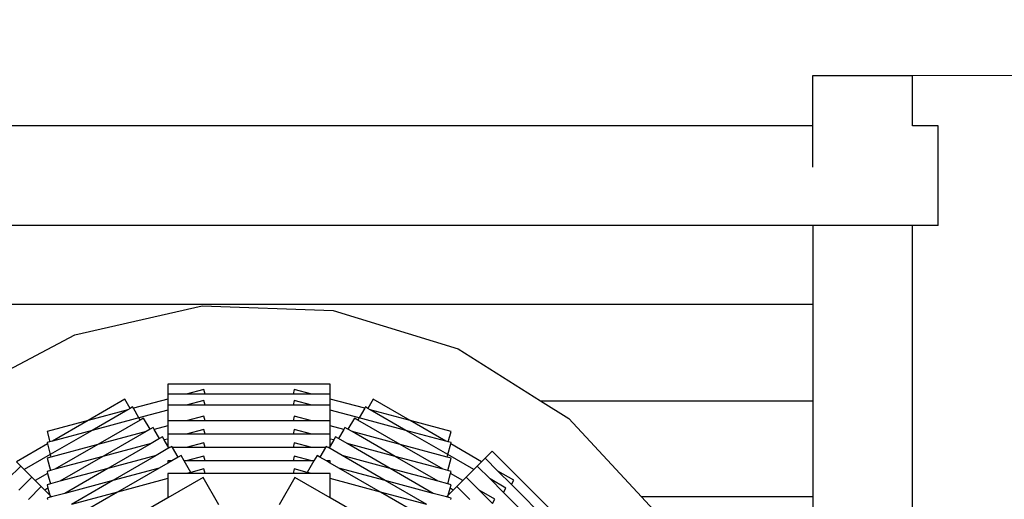
# Model space of a CAD drawing. Units: centimetres. Extents: x -12025 to -5729, y -2535 to 5098.
# Drawn here: x -9728 to -8232, y 2942 to 3671 of the extents above; entities that cross this region are included whole.
import ezdxf

# ---------------------------------------------------------------- set-up
doc = ezdxf.new("R2010")
doc.units = ezdxf.units.CM
doc.layers.add('Зона безопасности', color=7, linetype='Continuous', lineweight=35, true_color=0x00a0e3)
doc.layers.add('Размеры', color=1, linetype='Continuous', lineweight=5)
doc.dimstyles.new('размеры Маф', dxfattribs={"dimtxt": 150, "dimasz": 50, "dimexe": 50, "dimexo": 0.0625, "dimgap": 0.09, "dimtad": 1, "dimdec": 0, "dimzin": 0, "dimdsep": 46, "dimtxsty": 'Standard', "dimblk": 'ARCHTICK', "dimcen": 0.09, "dimdle": 50, "dimclrd": 256, "dimclre": 256, "dimclrt": 256, "dimadec": 0, "dimazin": 0, "dimtfac": 1, "dimtdec": 0, "dimtix": 1, "dimtofl": 0, "dimtmove": 0, "dimatfit": 3, "dimfxl": 1, "dimtolj": 1, "dimtzin": 0, "dimlwd": -1, "dimlwe": -1, "dimarcsym": 1})

# ---------------------------------------------------------------- blocks, each defined once
blk = doc.blocks.new('_ArchTick')
at = {"color": 0, "linetype": 'ByBlock', "const_width": 0.15}
blk.add_lwpolyline([(-0.5, -0.5), (0.5, 0.5)], dxfattribs=at)
blk = doc.blocks.new('*D13')
at = {"layer": 'Defpoints', "color": 0, "transparency": 16777216}
for p in [(-9403.9, 5048.1), (-5778.6, 5048.1), (-9403.9, -1672)]:
    blk.add_point(p, dxfattribs=at)
at = {"layer": 'Размеры', "transparency": 16777216}
for p, q in [((-5778.6, -1722), (-5778.6, 5098.1)), ((-9403.8, 5048.1), (-5728.6, 5048.1)), ((-9403.8, -1672), (-5728.6, -1672))]:
    blk.add_line(p, q, dxfattribs=at)
at = {"layer": 'Размеры', "transparency": 16777216, "xscale": 50, "yscale": 50, "zscale": 50}
for p, rotation in [((-5778.6, 5048.1), 90), ((-5778.6, -1672), 270)]:
    blk.add_blockref('_ArchTick', p, dxfattribs=dict(at, rotation=rotation))
at = {"layer": 'Размеры', "transparency": 16777216, "insert": (-5853.7, 1688.1), "char_height": 150, "attachment_point": 5, "rotation": 90}
blk.add_mtext('\\A1;6720', dxfattribs=at)
blk = doc.blocks.new('*D15')
at = {"layer": 'Defpoints', "color": 0, "transparency": 16777216}
for p in [(-8522.6, 3585.8), (-7604.4, 3585.8), (-9384.5, -172)]:
    blk.add_point(p, dxfattribs=at)
at = {"layer": 'Размеры', "transparency": 16777216}
for p, q in [((-7604.4, -222), (-7604.4, 3635.8)), ((-8522.5, 3585.8), (-7554.4, 3585.8)), ((-9384.4, -172), (-7554.4, -172))]:
    blk.add_line(p, q, dxfattribs=at)
at = {"layer": 'Размеры', "transparency": 16777216, "xscale": 50, "yscale": 50, "zscale": 50}
for p, rotation in [((-7604.4, 3585.8), 90), ((-7604.4, -172), 270)]:
    blk.add_blockref('_ArchTick', p, dxfattribs=dict(at, rotation=rotation))
at = {"layer": 'Размеры', "transparency": 16777216, "insert": (-7679.5, 1706.9), "char_height": 150, "attachment_point": 5, "rotation": 90}
blk.add_mtext('\\A1;3758', dxfattribs=at)

msp = doc.modelspace()

# ---------------------------------------------------------------- linework, layer by layer
for p, q in [((-8522.6, 3509.3), (-8522.6, 3585.8)), ((-8522.6, 3585.8), (-8371.3, 3585.8)), ((-8371.3, 3509.3), (-8371.3, 3585.8)), ((-8522.6, 3509.3), (-10247.5, 3509.3)), ((-8522.6, 3446.6), (-8522.6, 3509.3)), ((-8332.4, 3509.3), (-8371.3, 3509.3)), ((-8332.4, 3358), (-8332.4, 3509.3)), ((-8522.6, 3358), (-10247.6, 3358)), ((-8522.6, 3358), (-8522.6, 3237.9)), ((-8371.3, 3358), (-8522.6, 3358)), ((-8332.4, 3358), (-8371.3, 3358)), ((-8371.3, 1633), (-8371.3, 3358)), ((-8522.6, 3237.9), (-10247.6, 3237.9)), ((-9644.8, 3191.9), (-9450.9, 3236.3)), ((-9450.9, 3236.3), (-9252.1, 3229)), ((-8522.6, 3237.9), (-8522.6, 3092)), ((-9252.1, 3229), (-9062.1, 3170.5)), ((-9820.6, 3098.8), (-9644.8, 3191.9)), ((-9062.1, 3170.5), (-8936.9, 3092)), ((-9256.5, 3117.3), (-9503.1, 3117.3)), ((-9503.1, 3117.3), (-9503.1, 3102)), ((-9256.5, 3102), (-9256.5, 3117.3)), ((-9503.1, 3102), (-9503.1, 3094.5)), ((-9475.4, 3102), (-9503.1, 3102)), ((-9448.6, 3109.1), (-9475.4, 3102)), ((-9446.7, 3102), (-9475.4, 3102)), ((-9446.7, 3102), (-9448.6, 3109.1)), ((-9312.9, 3102), (-9446.7, 3102)), ((-9311, 3109.1), (-9312.9, 3102)), ((-9284.2, 3102), (-9312.9, 3102)), ((-9284.2, 3102), (-9311, 3109.1)), ((-9256.5, 3102), (-9284.2, 3102)), ((-9256.5, 3094.5), (-9256.5, 3102)), ((-9568.6, 3094.3), (-9624.5, 3062)), ((-9560.5, 3080.3), (-9568.6, 3094.3)), ((-9503.1, 3094.5), (-9555.6, 3080.5)), ((-9503.1, 3094.5), (-9503.1, 3085.2)), ((-9503.1, 3085.2), (-9503.1, 3077.8)), ((-9475.4, 3085.2), (-9503.1, 3085.2)), ((-9448.6, 3092.4), (-9475.4, 3085.2)), ((-9446.7, 3085.2), (-9475.4, 3085.2)), ((-9446.7, 3085.2), (-9448.6, 3092.4)), ((-9312.9, 3085.2), (-9446.7, 3085.2)), ((-9311, 3092.4), (-9312.9, 3085.2)), ((-9284.2, 3085.2), (-9312.9, 3085.2)), ((-9284.2, 3085.2), (-9311, 3092.4)), ((-9256.5, 3085.2), (-9284.2, 3085.2)), ((-9204, 3080.5), (-9256.5, 3094.5)), ((-9256.5, 3085.2), (-9256.5, 3094.5)), ((-9256.5, 3077.8), (-9256.5, 3085.2)), ((-9191, 3094.3), (-9199.1, 3080.3)), ((-9135.1, 3062), (-9191, 3094.3)), ((-8936.9, 3092), (-8522.6, 3092)), ((-8936.9, 3092), (-8893.6, 3064.8)), ((-8522.6, 3092), (-8522.6, 2946.1)), ((-9564.1, 3078.2), (-9624.5, 3062)), ((-9564.1, 3078.2), (-9618.3, 3046.9)), ((-9560.5, 3080.3), (-9564.1, 3078.2)), ((-9556.8, 3082.4), (-9560.5, 3080.3)), ((-9555.6, 3080.5), (-9556.8, 3082.4)), ((-9547.2, 3066), (-9555.6, 3080.5)), ((-9503.1, 3077.8), (-9547.2, 3066)), ((-9503.1, 3077.8), (-9503.1, 3061.4)), ((-9448.6, 3068.6), (-9475.4, 3061.4)), ((-9446.7, 3061.4), (-9448.6, 3068.6)), ((-9311, 3068.6), (-9312.9, 3061.4)), ((-9284.2, 3061.4), (-9311, 3068.6)), ((-9212.4, 3066), (-9256.5, 3077.8)), ((-9256.5, 3061.4), (-9256.5, 3077.8)), ((-9204, 3080.5), (-9212.4, 3066)), ((-9202.9, 3082.4), (-9204, 3080.5)), ((-9199.1, 3080.3), (-9202.9, 3082.4)), ((-9195.5, 3078.2), (-9199.1, 3080.3)), ((-9135.1, 3062), (-9195.5, 3078.2)), ((-9141.4, 3046.9), (-9195.5, 3078.2)), ((-9624.5, 3062), (-9686.9, 3045.3)), ((-9624.5, 3062), (-9678.7, 3030.7)), ((-9547.2, 3066), (-9618.3, 3046.9)), ((-9545.3, 3062.5), (-9609.4, 3025.5)), ((-9545.3, 3062.5), (-9547.2, 3066)), ((-9540, 3065.6), (-9545.3, 3062.5)), ((-9530.2, 3048.7), (-9540, 3065.6)), ((-9503.1, 3054), (-9524, 3048.4)), ((-9503.1, 3061.4), (-9503.1, 3054)), ((-9475.4, 3061.4), (-9503.1, 3061.4)), ((-9503.1, 3054), (-9503.1, 3041.2)), ((-9446.7, 3061.4), (-9475.4, 3061.4)), ((-9312.9, 3061.4), (-9446.7, 3061.4)), ((-9284.2, 3061.4), (-9312.9, 3061.4)), ((-9256.5, 3061.4), (-9284.2, 3061.4)), ((-9256.5, 3054), (-9256.5, 3061.4)), ((-9235.7, 3048.4), (-9256.5, 3054)), ((-9256.5, 3041.2), (-9256.5, 3054)), ((-9219.7, 3065.6), (-9229.5, 3048.7)), ((-9214.4, 3062.5), (-9219.7, 3065.6)), ((-9212.4, 3066), (-9214.4, 3062.5)), ((-9150.2, 3025.5), (-9214.4, 3062.5)), ((-9141.4, 3046.9), (-9212.4, 3066)), ((-9072.8, 3045.3), (-9135.1, 3062)), ((-9080.9, 3030.7), (-9135.1, 3062)), ((-8893.6, 3064.8), (-8783.2, 2946.1)), ((-9686.9, 3045.3), (-9682.7, 3029.7)), ((-9618.3, 3046.9), (-9682, 3010.2)), ((-9618.3, 3046.9), (-9678.7, 3030.7)), ((-9536.3, 3045.1), (-9609.4, 3025.5)), ((-9536.3, 3045.1), (-9601.9, 3007.3)), ((-9530.2, 3048.7), (-9536.3, 3045.1)), ((-9525.6, 3051.3), (-9530.2, 3048.7)), ((-9524, 3048.4), (-9525.6, 3051.3)), ((-9515.8, 3034.3), (-9524, 3048.4)), ((-9503.1, 3041.2), (-9503.1, 3033.7)), ((-9475.4, 3041.2), (-9503.1, 3041.2)), ((-9448.6, 3048.3), (-9475.4, 3041.2)), ((-9446.7, 3041.2), (-9475.4, 3041.2)), ((-9446.7, 3041.2), (-9448.6, 3048.3)), ((-9312.9, 3041.2), (-9446.7, 3041.2)), ((-9311, 3048.3), (-9312.9, 3041.2)), ((-9284.2, 3041.2), (-9312.9, 3041.2)), ((-9284.2, 3041.2), (-9311, 3048.3)), ((-9256.5, 3041.2), (-9284.2, 3041.2)), ((-9256.5, 3033.7), (-9256.5, 3041.2)), ((-9235.7, 3048.4), (-9243.8, 3034.3)), ((-9234, 3051.3), (-9235.7, 3048.4)), ((-9229.5, 3048.7), (-9234, 3051.3)), ((-9223.3, 3045.1), (-9229.5, 3048.7)), ((-9150.2, 3025.5), (-9223.3, 3045.1)), ((-9157.8, 3007.3), (-9223.3, 3045.1)), ((-9077.7, 3010.2), (-9141.4, 3046.9)), ((-9080.9, 3030.7), (-9141.4, 3046.9)), ((-9076.9, 3029.7), (-9072.8, 3045.3)), ((-9686.3, 3026.3), (-9733.4, 2999.2)), ((-9682.7, 3029.7), (-9686.9, 3028.5)), ((-9686.9, 3028.5), (-9686.3, 3026.3)), ((-9686.3, 3026.3), (-9682, 3010.2)), ((-9678.7, 3030.7), (-9682.7, 3029.7)), ((-9609.4, 3025.5), (-9680.9, 3006.4)), ((-9609.4, 3025.5), (-9674.9, 2987.7)), ((-9528.8, 3026.9), (-9601.9, 3007.3)), ((-9528.8, 3026.9), (-9594.3, 2989)), ((-9515.8, 3034.3), (-9528.8, 3026.9)), ((-9511.3, 3037), (-9515.8, 3034.3)), ((-9508.6, 3032.3), (-9511.3, 3037)), ((-9503.1, 3033.7), (-9508.6, 3032.3)), ((-9503.1, 3022.9), (-9508.6, 3032.3)), ((-9503.1, 3033.7), (-9503.1, 3022.9)), ((-9448.6, 3028.1), (-9475.4, 3020.9)), ((-9446.7, 3020.9), (-9448.6, 3028.1)), ((-9311, 3028.1), (-9312.9, 3020.9)), ((-9284.2, 3020.9), (-9311, 3028.1)), ((-9251.1, 3032.3), (-9256.5, 3033.7)), ((-9256.5, 3022.9), (-9256.5, 3033.7)), ((-9251.1, 3032.3), (-9256.5, 3022.9)), ((-9248.4, 3037), (-9251.1, 3032.3)), ((-9243.8, 3034.3), (-9248.4, 3037)), ((-9230.9, 3026.9), (-9243.8, 3034.3)), ((-9157.8, 3007.3), (-9230.9, 3026.9)), ((-9165.3, 2989), (-9230.9, 3026.9)), ((-9084.7, 2987.7), (-9150.2, 3025.5)), ((-9078.7, 3006.4), (-9150.2, 3025.5)), ((-9076.9, 3029.7), (-9080.9, 3030.7)), ((-9077.7, 3010.2), (-9073.3, 3026.3)), ((-9072.8, 3028.5), (-9076.9, 3029.7)), ((-9073.3, 3026.3), (-9072.8, 3028.5)), ((-9026.3, 2999.2), (-9073.3, 3026.3)), ((-9682, 3010.2), (-9721.5, 2987.3)), ((-9682, 3010.2), (-9680.9, 3006.4)), ((-9521.2, 3008.6), (-9594.3, 2989)), ((-9521.2, 3008.6), (-9586.7, 2970.8)), ((-9503.1, 3019.1), (-9521.2, 3008.6)), ((-9502, 3020.9), (-9503.1, 3022.9)), ((-9503.1, 3020.9), (-9503.1, 3019.1)), ((-9502, 3020.9), (-9503.1, 3020.9)), ((-9500, 3020.9), (-9503.1, 3019.1)), ((-9500, 3020.9), (-9502, 3020.9)), ((-9497, 3022.6), (-9500, 3020.9)), ((-9496, 3020.9), (-9497, 3022.6)), ((-9475.4, 3020.9), (-9496, 3020.9)), ((-9487.5, 3006.3), (-9496, 3020.9)), ((-9483.2, 3008.8), (-9487.5, 3006.3)), ((-9478.4, 3000.6), (-9483.2, 3008.8)), ((-9446.7, 3020.9), (-9475.4, 3020.9)), ((-9312.9, 3020.9), (-9446.7, 3020.9)), ((-9284.2, 3020.9), (-9312.9, 3020.9)), ((-9263.7, 3020.9), (-9284.2, 3020.9)), ((-9276.5, 3008.8), (-9281.2, 3000.6)), ((-9272.1, 3006.3), (-9276.5, 3008.8)), ((-9263.7, 3020.9), (-9272.1, 3006.3)), ((-9262.7, 3022.6), (-9263.7, 3020.9)), ((-9259.7, 3020.9), (-9262.7, 3022.6)), ((-9256.5, 3019.1), (-9259.7, 3020.9)), ((-9257.6, 3020.9), (-9259.7, 3020.9)), ((-9256.5, 3022.9), (-9257.6, 3020.9)), ((-9256.5, 3020.9), (-9257.6, 3020.9)), ((-9256.5, 3019.1), (-9256.5, 3020.9)), ((-9238.4, 3008.6), (-9256.5, 3019.1)), ((-9165.3, 2989), (-9238.4, 3008.6)), ((-9172.9, 2970.8), (-9238.4, 3008.6)), ((-9078.7, 3006.4), (-9077.7, 3010.2)), ((-9038.1, 2987.3), (-9077.7, 3010.2)), ((-9010.2, 3015.3), (-9021, 3004.4)), ((-8835.8, 2840.9), (-9010.2, 3015.3)), ((-9726.8, 2992.6), (-9733.4, 2999.2)), ((-9680.9, 3006.4), (-9686.9, 3004.8)), ((-9686.9, 3004.8), (-9681.8, 2985.9)), ((-9601.9, 3007.3), (-9674.9, 2987.7)), ((-9601.9, 3007.3), (-9667.4, 2969.5)), ((-9503.1, 2997.3), (-9516.4, 2989.6)), ((-9503.1, 3000.6), (-9503.1, 2997.3)), ((-9497.4, 3000.6), (-9503.1, 2997.3)), ((-9497.4, 3000.6), (-9503.1, 3000.6)), ((-9487.5, 3006.3), (-9497.4, 3000.6)), ((-9475.4, 3000.6), (-9478.4, 3000.6)), ((-9468.3, 2983), (-9478.4, 3000.6)), ((-9448.6, 3007.8), (-9475.4, 3000.6)), ((-9446.7, 3000.6), (-9475.4, 3000.6)), ((-9446.7, 3000.6), (-9448.6, 3007.8)), ((-9312.9, 3000.6), (-9446.7, 3000.6)), ((-9311, 3007.8), (-9312.9, 3000.6)), ((-9284.2, 3000.6), (-9312.9, 3000.6)), ((-9284.2, 3000.6), (-9311, 3007.8)), ((-9281.2, 3000.6), (-9291.4, 2983)), ((-9281.2, 3000.6), (-9284.2, 3000.6)), ((-9262.3, 3000.6), (-9272.1, 3006.3)), ((-9256.5, 3000.6), (-9262.3, 3000.6)), ((-9256.5, 2997.3), (-9262.3, 3000.6)), ((-9256.5, 2997.3), (-9256.5, 3000.6)), ((-9243.2, 2989.6), (-9256.5, 2997.3)), ((-9092.3, 2969.5), (-9157.8, 3007.3)), ((-9084.7, 2987.7), (-9157.8, 3007.3)), ((-9072.8, 3004.8), (-9078.7, 3006.4)), ((-9077.8, 2985.9), (-9072.8, 3004.8)), ((-9026.3, 2999.2), (-9032.9, 2992.6)), ((-9021, 3004.4), (-9026.3, 2999.2)), ((-9001.4, 2984.8), (-9021, 3004.4)), ((-9726.8, 2992.6), (-9746.4, 2973)), ((-9721.5, 2987.3), (-9726.8, 2992.6)), ((-9709.9, 2975.8), (-9721.5, 2987.3)), ((-9686, 2981.3), (-9704.7, 2970.5)), ((-9681.8, 2985.9), (-9686.9, 2984.5)), ((-9686.9, 2984.5), (-9686, 2981.3)), ((-9686, 2981.3), (-9681.8, 2965.6)), ((-9674.9, 2987.7), (-9681.8, 2985.9)), ((-9594.3, 2989), (-9667.4, 2969.5)), ((-9594.3, 2989), (-9659.8, 2951.2)), ((-9516.4, 2989.6), (-9586.7, 2970.8)), ((-9516.4, 2989.6), (-9579.5, 2953.2)), ((-9503.1, 2981.1), (-9503.1, 2973.7)), ((-9475.4, 2981.1), (-9503.1, 2981.1)), ((-9468.3, 2983), (-9475.4, 2981.1)), ((-9467.2, 2981.1), (-9475.4, 2981.1)), ((-9448.6, 2988.3), (-9468.3, 2983)), ((-9467.2, 2981.1), (-9468.3, 2983)), ((-9446.7, 2981.1), (-9467.2, 2981.1)), ((-9446.7, 2981.1), (-9448.6, 2988.3)), ((-9312.9, 2981.1), (-9446.7, 2981.1)), ((-9311, 2988.3), (-9312.9, 2981.1)), ((-9292.5, 2981.1), (-9312.9, 2981.1)), ((-9291.4, 2983), (-9311, 2988.3)), ((-9291.4, 2983), (-9292.5, 2981.1)), ((-9284.2, 2981.1), (-9292.5, 2981.1)), ((-9284.2, 2981.1), (-9291.4, 2983)), ((-9256.5, 2981.1), (-9284.2, 2981.1)), ((-9256.5, 2973.7), (-9256.5, 2981.1)), ((-9172.9, 2970.8), (-9243.2, 2989.6)), ((-9180.2, 2953.2), (-9243.2, 2989.6)), ((-9099.8, 2951.2), (-9165.3, 2989)), ((-9092.3, 2969.5), (-9165.3, 2989)), ((-9077.8, 2985.9), (-9084.7, 2987.7)), ((-9072.8, 2984.5), (-9077.8, 2985.9)), ((-9077.8, 2965.6), (-9073.6, 2981.3)), ((-9073.6, 2981.3), (-9072.8, 2984.5)), ((-9055, 2970.5), (-9073.6, 2981.3)), ((-9038.1, 2987.3), (-9049.7, 2975.8)), ((-9032.9, 2992.6), (-9038.1, 2987.3)), ((-9013.3, 2973), (-9032.9, 2992.6)), ((-8977.4, 2971), (-9001.4, 2984.8)), ((-8981.1, 2964.5), (-9001.4, 2984.8)), ((-9709.9, 2975.8), (-9729.5, 2956.2)), ((-9704.7, 2970.5), (-9709.9, 2975.8)), ((-9695.6, 2961.4), (-9704.7, 2970.5)), ((-9681.8, 2965.6), (-9686.9, 2964.2)), ((-9686.9, 2964.2), (-9685.5, 2959)), ((-9667.4, 2969.5), (-9681.8, 2965.6)), ((-9586.7, 2970.8), (-9659.8, 2951.2)), ((-9586.7, 2970.8), (-9649.8, 2934.4)), ((-9503.1, 2973.7), (-9579.5, 2953.2)), ((-9449.7, 2975.4), (-9503.1, 2944.5)), ((-9503.1, 2973.7), (-9503.1, 2944.5)), ((-9425.7, 2933.8), (-9449.7, 2975.4)), ((-9310, 2975.4), (-9334, 2933.8)), ((-9256.5, 2944.5), (-9310, 2975.4)), ((-9256.5, 2944.5), (-9256.5, 2973.7)), ((-9180.2, 2953.2), (-9256.5, 2973.7)), ((-9109.8, 2934.4), (-9172.9, 2970.8)), ((-9099.8, 2951.2), (-9172.9, 2970.8)), ((-9077.8, 2965.6), (-9092.3, 2969.5)), ((-9072.8, 2964.2), (-9077.8, 2965.6)), ((-9074.2, 2959), (-9072.8, 2964.2)), ((-9055, 2970.5), (-9064, 2961.4)), ((-9049.7, 2975.8), (-9055, 2970.5)), ((-9030.1, 2956.2), (-9049.7, 2975.8)), ((-8989.3, 2959.1), (-9013.3, 2973)), ((-8993, 2952.7), (-9013.3, 2973)), ((-8981.1, 2964.5), (-8977.4, 2971)), ((-8886.5, 2869.9), (-8981.1, 2964.5)), ((-9695.6, 2961.4), (-9715.2, 2941.8)), ((-9690.4, 2956.2), (-9695.6, 2961.4)), ((-9685.5, 2959), (-9690.4, 2956.2)), ((-9682.7, 2948.5), (-9690.4, 2956.2)), ((-9685.5, 2959), (-9682.7, 2948.5)), ((-9682.7, 2948.5), (-9682.1, 2946.3)), ((-9659.8, 2951.2), (-9680, 2945.8)), ((-9579.5, 2953.2), (-9649.8, 2934.4)), ((-9579.5, 2953.2), (-9647.9, 2913.7)), ((-9111.7, 2913.7), (-9180.2, 2953.2)), ((-9109.8, 2934.4), (-9180.2, 2953.2)), ((-9079.7, 2945.8), (-9099.8, 2951.2)), ((-9077.6, 2946.3), (-9077, 2948.5)), ((-9077, 2948.5), (-9074.2, 2959)), ((-9069.3, 2956.2), (-9077, 2948.5)), ((-9069.3, 2956.2), (-9074.2, 2959)), ((-9064, 2961.4), (-9069.3, 2956.2)), ((-9044.4, 2941.8), (-9064, 2961.4)), ((-9006.1, 2942.3), (-9030.1, 2956.2)), ((-9009.8, 2935.9), (-9030.1, 2956.2)), ((-8993, 2952.7), (-8989.3, 2959.1)), ((-8898.4, 2858.1), (-8993, 2952.7)), ((-9683.5, 2944.9), (-9686.9, 2944)), ((-9686.9, 2944), (-9686.4, 2942)), ((-9682.1, 2946.3), (-9683.5, 2944.9)), ((-9680, 2945.8), (-9683.5, 2944.9)), ((-9681.3, 2947.1), (-9682.1, 2946.3)), ((-9680, 2945.8), (-9681.3, 2947.1)), ((-9503.1, 2944.5), (-9561.8, 2910.6)), ((-9197.8, 2910.6), (-9256.5, 2944.5)), ((-9078.4, 2947.1), (-9079.7, 2945.8)), ((-9076.1, 2944.9), (-9079.7, 2945.8)), ((-9077.6, 2946.3), (-9078.4, 2947.1)), ((-9076.1, 2944.9), (-9077.6, 2946.3)), ((-9072.8, 2944), (-9076.1, 2944.9)), ((-9073.3, 2942), (-9072.8, 2944)), ((-9009.8, 2935.9), (-9006.1, 2942.3)), ((-8522.6, 2946.1), (-8783.2, 2946.1)), ((-8783.2, 2946.1), (-8758.2, 2919.1)), ((-8522.6, 2946.1), (-8522.6, 2800.2))]:
    msp.add_line(p, q)
at = {"layer": 'Зона безопасности'}
msp.add_lwpolyline([(-8332.4, -1672), (-10475.3, -1672, -0.414214), (-11975.3, -172), (-11975.3, 3548.1, -0.414214), (-10475.3, 5048.1), (-8332.4, 5048.1, -0.414214), (-6832.4, 3548.1), (-6832.4, -172, -0.414214)], format="xyb", close=True, dxfattribs=at)

# ---------------------------------------------------------------- dimensions: what is measured, and where the dimension line sits
at = {"layer": 'Размеры'}
for base, p1, p2, picture, middle in [((-5778.6, 5048.1), (-9403.9, -1672), (-9403.9, 5048.1), '*D13', (-5853.7, 1688.1)), ((-7604.4, 3585.8), (-9384.5, -172), (-8522.6, 3585.8), '*D15', (-7679.5, 1706.9))]:
    dim = msp.add_linear_dim(base=base, p1=p1, p2=p2, angle=90, dimstyle='размеры Маф', dxfattribs=at)
    dim.commit()
    dim.dimension.update_dxf_attribs({"geometry": picture, "text_midpoint": middle})

doc.saveas('drawing.dxf')
